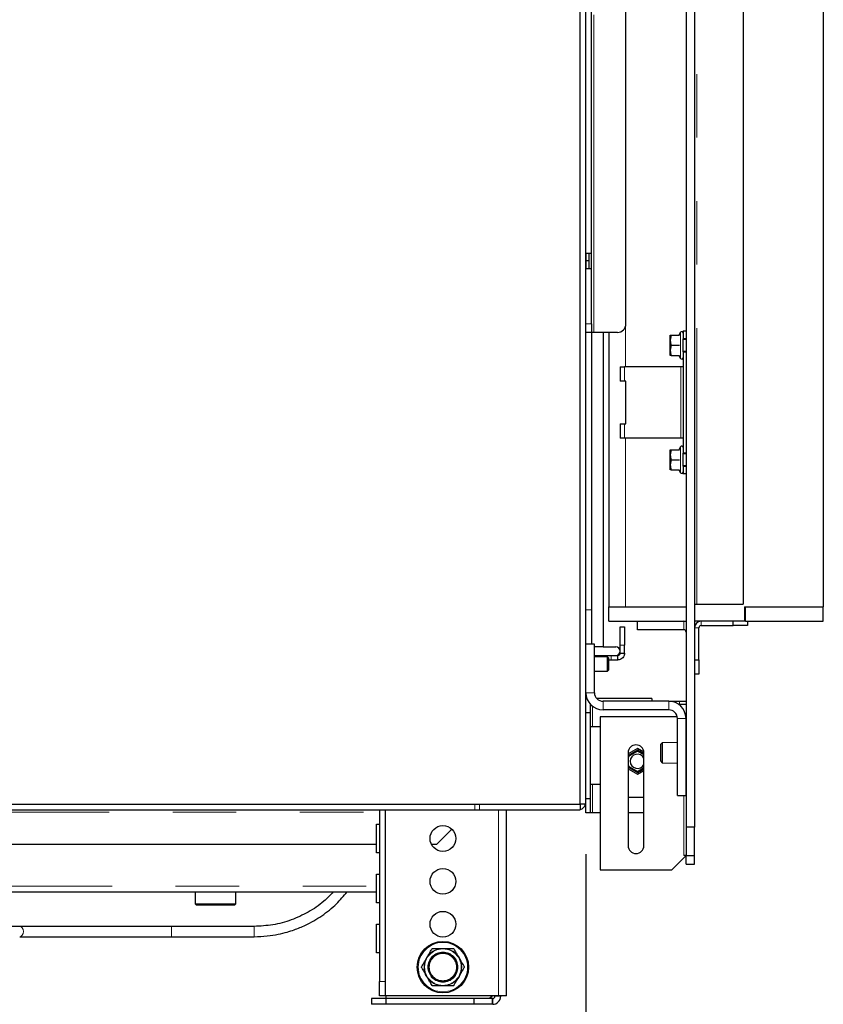
# Model space of a CAD drawing. Units: millimetres. Extents: x 11 to 234, y 8 to 159.
# Drawn here: x 218 to 234, y 105 to 125 of the extents above; entities that cross this region are included whole.
import ezdxf

# ---------------------------------------------------------------- set-up
doc = ezdxf.new("R2010")
doc.units = ezdxf.units.MM
doc.linetypes.add('PHANTOM', pattern=[12.7, 6.35, -1.27, 1.27, -1.27, 1.27, -1.27])
doc.layers.add('DIMS', color=7, linetype='Continuous')
doc.styles.add('SLDTEXTSTYLE0', font='TXT', dxfattribs={"width": 0.605})
doc.dimstyles.new('SLDDIMSTYLE0', dxfattribs={"dimtxt": 3.081982, "dimasz": 3.148128, "dimexe": 0, "dimexo": 0.0625, "dimgap": 0.770496, "dimtad": 1, "dimlfac": 17.5, "dimrnd": 1e-09, "dimzin": 12, "dimdsep": 46, "dimtxsty": 'SLDTEXTSTYLE0', "dimsah": 1, "dimcen": 0.09, "dimadec": 0, "dimazin": 3, "dimtfac": 1, "dimtofl": 0, "dimtmove": 0, "dimatfit": 3, "dimfxl": 1, "dimfrac": 2, "dimtolj": 1, "dimtzin": 12, "dimarcsym": 0})

# ---------------------------------------------------------------- blocks, each defined once
blk = doc.blocks.new('_D_9')
at = {"layer": 'DIMS'}
for p, q in [((209.359, 108.153), (209.359, 86.599)), ((229.359, 108.153), (229.359, 86.599)), ((209.359, 87.599), (229.359, 87.599))]:
    blk.add_line(p, q, dxfattribs=at)
for points in [[(209.359, 87.599), (212.507, 87.115), (212.507, 88.084)], [(229.359, 87.599), (226.211, 88.084), (226.211, 87.115)]]:
    blk.add_solid(points, dxfattribs=at)
at = {"layer": 'DIMS', "insert": (216.664, 91.692), "char_height": 3.175, "attachment_point": 1, "style": 'SLDTEXTSTYLE0'}
blk.add_mtext('350', dxfattribs=at)

msp = doc.modelspace()

# ---------------------------------------------------------------- linework, layer by layer
at = {"color": 7, "linetype": 'Continuous', "lineweight": 25}
for p, q in [((231.35932, 148.21007), (231.35932, 108.69579)), ((231.53075, 148.21007), (231.53075, 108.69579)), ((229.35932, 109.15293), (229.35932, 144.17579)), ((232.50217, 144.06722), (232.50217, 113.15293)), ((229.24503, 109.15293), (229.24503, 144.00436)), ((234.10217, 143.66722), (234.10217, 113.09579)), ((230.15932, 118.75293), (230.15932, 138.41007)), ((229.4736, 120.16722), (229.4736, 125.56722)), ((229.35932, 120.16722), (229.4736, 120.16722)), ((229.41646, 120.16722), (229.41646, 120.01007)), ((229.4736, 119.85293), (229.4736, 120.16722)), ((229.36217, 120.01007), (229.35932, 120.01007)), ((229.4736, 119.85293), (229.35932, 119.85293)), ((229.41646, 120.01007), (229.36217, 120.01007)), ((229.41646, 120.01007), (229.41646, 119.85293)), ((229.4736, 118.75293), (229.4736, 119.85293)), ((229.4736, 118.75293), (229.4736, 118.5815)), ((229.4736, 118.5815), (229.35932, 118.5815)), ((229.51932, 118.5815), (229.4736, 118.5815)), ((229.4736, 118.5815), (229.4736, 112.35293)), ((229.98789, 118.5815), (229.51932, 118.5815)), ((229.70217, 118.5815), (229.70217, 112.29579)), ((229.81646, 118.5815), (229.81646, 113.09579)), ((231.06289, 118.52436), (231.04503, 118.42436)), ((231.04503, 118.42436), (231.04503, 118.52436)), ((231.06289, 118.52436), (231.23208, 118.52436)), ((231.24886, 118.58436), (231.21422, 118.52436)), ((231.30217, 118.61007), (231.30217, 118.45293)), ((231.35932, 118.61007), (231.30217, 118.61007)), ((231.04503, 118.22436), (231.04503, 118.42436)), ((231.06289, 118.32436), (231.04503, 118.22436)), ((231.06289, 118.32436), (231.23208, 118.32436)), ((231.35932, 118.45293), (231.30217, 118.45293)), ((231.30217, 118.19579), (231.30217, 118.45293)), ((231.35932, 118.43865), (231.30217, 118.43865)), ((231.04503, 118.12436), (231.04503, 118.22436)), ((231.06289, 118.12436), (231.23208, 118.12436)), ((231.21422, 118.12436), (231.24886, 118.06436)), ((231.30217, 118.21007), (231.35932, 118.21007)), ((231.30217, 118.19579), (231.35932, 118.19579)), ((231.30217, 118.19579), (231.30217, 116.16722)), ((230.04503, 117.89579), (230.04503, 117.61007)), ((230.04503, 117.89579), (230.13075, 117.89579)), ((231.25646, 117.89579), (230.13075, 117.89579)), ((231.30217, 117.89579), (231.25646, 117.89579)), ((230.13075, 117.61007), (230.04503, 117.61007)), ((230.15932, 117.61007), (230.13075, 117.61007)), ((230.15932, 116.75293), (230.15932, 117.61007)), ((230.04503, 116.75293), (230.04503, 116.46722)), ((230.04503, 116.75293), (230.13075, 116.75293)), ((230.13075, 116.75293), (230.15932, 116.75293)), ((230.13075, 116.46722), (230.04503, 116.46722)), ((231.25646, 116.46722), (230.13075, 116.46722)), ((231.30217, 116.46722), (231.25646, 116.46722)), ((231.06289, 116.23865), (231.04503, 116.13865)), ((231.04503, 116.13865), (231.04503, 116.23865)), ((231.04503, 115.93865), (231.04503, 116.13865)), ((231.06289, 116.23865), (231.23208, 116.23865)), ((231.24886, 116.29865), (231.21422, 116.23865)), ((231.35932, 116.16722), (231.30217, 116.16722)), ((231.30217, 115.91007), (231.30217, 116.16722)), ((231.35932, 116.15293), (231.30217, 116.15293)), ((231.06289, 116.03865), (231.04503, 115.93865)), ((231.04503, 115.83865), (231.04503, 115.93865)), ((231.06289, 116.03865), (231.23208, 116.03865)), ((231.30217, 115.92436), (231.35932, 115.92436)), ((231.06289, 115.83865), (231.23208, 115.83865)), ((231.21422, 115.83865), (231.24886, 115.77865)), ((231.30217, 115.91007), (231.30217, 115.75293)), ((231.30217, 115.91007), (231.35932, 115.91007)), ((231.35932, 115.75293), (231.30217, 115.75293)), ((229.81646, 112.81007), (229.81646, 113.09579)), ((229.81646, 113.09579), (231.35932, 113.09579)), ((230.14789, 113.09579), (231.35932, 113.09579)), ((231.53075, 113.15293), (231.57646, 113.15293)), ((231.57646, 113.15293), (232.50217, 113.15293)), ((232.53075, 113.09579), (234.10217, 113.09579)), ((232.53075, 113.09579), (232.53075, 112.81007)), ((232.54503, 112.81007), (232.54503, 113.09579)), ((232.54503, 113.09579), (234.10217, 113.09579)), ((234.10217, 112.81007), (234.10217, 113.09579)), ((229.81646, 112.81007), (231.35932, 112.81007)), ((230.38789, 112.63865), (230.38789, 112.81007)), ((232.53075, 112.81007), (231.53075, 112.81007)), ((232.30217, 112.72436), (232.30217, 112.81007)), ((232.54503, 112.81007), (232.53075, 112.81007)), ((232.54503, 112.81007), (234.10217, 112.81007)), ((232.58789, 112.81007), (232.58789, 112.72436)), ((230.04503, 112.69579), (230.13075, 112.69579)), ((230.04503, 112.33293), (230.04503, 112.69579)), ((230.13075, 112.69579), (230.13075, 112.33293)), ((231.3136, 112.63865), (230.38789, 112.63865)), ((231.61646, 112.03865), (231.61646, 112.67865)), ((231.66217, 112.72436), (232.30217, 112.72436)), ((232.58789, 112.72436), (232.30217, 112.72436)), ((229.36422, 112.35293), (229.35932, 112.3815)), ((229.53075, 112.35293), (229.35932, 112.35293)), ((229.53075, 111.3815), (229.53075, 112.35293)), ((229.70217, 112.29579), (229.53075, 112.29579)), ((229.70217, 112.29579), (229.95932, 112.29579)), ((230.04503, 112.17007), (230.04503, 112.33293)), ((230.13075, 112.17007), (230.13075, 112.33293)), ((229.53075, 112.12436), (229.86217, 112.12436)), ((229.79103, 112.09579), (229.53075, 112.09579)), ((229.81646, 112.07036), (229.79103, 112.09579)), ((229.79103, 111.81007), (229.79103, 112.09579)), ((229.81646, 111.8355), (229.81646, 112.07036)), ((229.81646, 112.03865), (229.86217, 112.03865)), ((229.86217, 112.12436), (229.99932, 112.12436)), ((229.86217, 112.03865), (229.99932, 112.03865)), ((229.99932, 112.03865), (229.99932, 112.12436)), ((230.04503, 112.17007), (230.13075, 112.17007)), ((231.53075, 112.03865), (231.61646, 112.03865)), ((231.61646, 112.03865), (231.61646, 111.75293)), ((229.53075, 111.81007), (229.79103, 111.81007)), ((229.79103, 111.81007), (229.81646, 111.8355)), ((231.61646, 111.75293), (231.53075, 111.75293)), ((229.36051, 111.35293), (229.35932, 111.35293)), ((229.35932, 111.26722), (229.37893, 111.26722)), ((230.6736, 111.26722), (229.5744, 111.26722)), ((231.01646, 111.21007), (229.70217, 111.21007)), ((231.01646, 111.21007), (231.22789, 111.21007)), ((231.22789, 111.21007), (231.35932, 111.21007)), ((229.44503, 111.15472), (229.44503, 110.9815)), ((231.01646, 111.03865), (229.70217, 111.03865)), ((231.20598, 111.15293), (231.22789, 111.15293)), ((231.22789, 111.15293), (231.35932, 111.15293)), ((229.44503, 110.9815), (229.35932, 110.9815)), ((229.44503, 110.9815), (229.44503, 109.26722)), ((229.64503, 110.89579), (229.64503, 107.83865)), ((231.18549, 110.89579), (229.64503, 110.89579)), ((231.18789, 109.32436), (231.18789, 110.86722)), ((231.35812, 110.89579), (231.35932, 110.89579)), ((231.35932, 109.32436), (231.35932, 110.86722)), ((229.49075, 110.69579), (229.44503, 110.69579)), ((229.64503, 110.69579), (229.49075, 110.69579)), ((230.38789, 110.26741), (230.20217, 110.16019)), ((230.38789, 110.23442), (230.20217, 110.12719)), ((230.20789, 110.114), (230.38789, 110.21792)), ((230.51601, 110.19344), (230.38789, 110.26741)), ((230.51646, 110.16019), (230.38789, 110.23442)), ((230.38789, 110.21792), (230.51646, 110.14369)), ((230.88502, 110.38072), (230.85646, 110.35072)), ((230.85646, 110.1815), (230.85646, 110.35072)), ((231.18789, 110.38812), (230.88502, 110.38072)), ((230.88502, 110.38072), (230.88502, 109.98229)), ((230.20217, 110.1815), (230.20217, 108.32436)), ((230.20789, 109.90615), (230.20789, 110.114)), ((230.51646, 108.32436), (230.51646, 110.1815)), ((230.85646, 110.01228), (230.85646, 110.1815)), ((230.85646, 110.01228), (230.88502, 109.98229)), ((230.20217, 109.89295), (230.38789, 109.78573)), ((230.20217, 109.85996), (230.38789, 109.75274)), ((230.38789, 109.80223), (230.20789, 109.90615)), ((230.51646, 109.87646), (230.38789, 109.80223)), ((230.38789, 109.78573), (230.51646, 109.85996)), ((230.38789, 109.75274), (230.51646, 109.82697)), ((230.88502, 109.98229), (231.18789, 109.97489)), ((229.44503, 109.55293), (229.49075, 109.55293)), ((229.49075, 109.55293), (229.64503, 109.55293)), ((229.35932, 109.26722), (229.44503, 109.26722)), ((229.44503, 109.26722), (229.44503, 108.9815)), ((230.20217, 109.29579), (230.51646, 109.29579)), ((231.18789, 109.32436), (231.35932, 109.32436)), ((209.4736, 109.15293), (229.24503, 109.15293)), ((211.57646, 109.03865), (227.14217, 109.03865)), ((225.2336, 109.03865), (225.2336, 105.61007)), ((225.34789, 109.03865), (225.34789, 105.61007)), ((227.14217, 109.03865), (227.2336, 109.03865)), ((227.2336, 109.03865), (229.24503, 109.03865)), ((227.77075, 105.32436), (227.77075, 109.03865)), ((229.35932, 109.15293), (229.24503, 109.15293)), ((229.24503, 109.15293), (229.24503, 109.03865)), ((229.35932, 108.9815), (229.35932, 109.15293)), ((229.44503, 108.9815), (229.35932, 108.9815)), ((229.49075, 108.9815), (229.44503, 108.9815)), ((229.64503, 108.9815), (229.49075, 108.9815)), ((230.51646, 108.9815), (230.20217, 108.9815)), ((225.17646, 108.1815), (225.17646, 108.75293)), ((225.17646, 108.75293), (225.2336, 108.75293)), ((226.38096, 108.35293), (226.6805, 108.65248)), ((231.53075, 108.69579), (231.35932, 108.69579)), ((231.35932, 108.69579), (231.35932, 108.12436)), ((231.53075, 108.12436), (231.53075, 108.69579)), ((213.54217, 108.35293), (225.17646, 108.35293)), ((226.27182, 108.35293), (226.38096, 108.35293)), ((225.2336, 108.1815), (225.17646, 108.1815)), ((231.0736, 107.83865), (231.35932, 108.12436)), ((231.35932, 108.12436), (231.3136, 108.12436)), ((231.35932, 108.12436), (231.53075, 108.12436)), ((231.35932, 107.95293), (231.35932, 108.12436)), ((231.53075, 107.95293), (231.53075, 108.12436)), ((231.35932, 107.95293), (231.53075, 107.95293)), ((225.17646, 107.1815), (225.17646, 107.75293)), ((225.17646, 107.75293), (225.2336, 107.75293)), ((229.64503, 107.83865), (231.0736, 107.83865)), ((213.54217, 107.39865), (225.17646, 107.39865)), ((221.55217, 107.39865), (221.55217, 107.16436)), ((222.36646, 107.16436), (222.36646, 107.39865)), ((221.55217, 107.16436), (221.58075, 107.13579)), ((221.55217, 107.16436), (222.36646, 107.16436)), ((222.33789, 107.13579), (221.58075, 107.13579)), ((222.33789, 107.13579), (222.36646, 107.16436)), ((225.2336, 107.1815), (225.17646, 107.1815)), ((225.17646, 106.1815), (225.17646, 106.75293)), ((225.17646, 106.75293), (225.2336, 106.75293)), ((225.2336, 106.1815), (225.17646, 106.1815)), ((226.15187, 106.0319), (226.18051, 106.0815)), ((226.50217, 106.26722), (226.55946, 106.26722)), ((226.7952, 106.13111), (226.82384, 106.0815)), ((226.20915, 105.66047), (226.18051, 105.71007)), ((226.85248, 105.75968), (226.82384, 105.71007)), ((225.2336, 105.32436), (225.2336, 105.61007)), ((225.34789, 105.61007), (225.34789, 105.32436)), ((226.50217, 105.52436), (226.44489, 105.52436)), ((225.34789, 105.32436), (225.2336, 105.32436)), ((227.61075, 105.32436), (225.34789, 105.32436)), ((225.35932, 105.32436), (225.35932, 105.27293)), ((227.4336, 105.27293), (227.48503, 105.32436)), ((227.54217, 105.31293), (227.54217, 105.32436)), ((227.77075, 105.32436), (227.61075, 105.32436)), ((227.65646, 105.31293), (227.65646, 105.32436)), ((225.0736, 105.26722), (225.0736, 105.15293)), ((225.35932, 105.26722), (225.0736, 105.26722)), ((225.35932, 105.15293), (225.0736, 105.15293)), ((225.35932, 105.27293), (227.4336, 105.27293)), ((225.35932, 105.26722), (225.35932, 105.15293)), ((227.11932, 105.26722), (225.35932, 105.26722)), ((227.11932, 105.15293), (225.35932, 105.15293)), ((227.11932, 105.26722), (227.11932, 105.15293)), ((227.48503, 105.26722), (227.11932, 105.26722)), ((227.48503, 105.15293), (227.11932, 105.15293)), ((227.48503, 105.26722), (227.48503, 105.15293)), ((227.49646, 105.26722), (227.48503, 105.26722)), ((227.49646, 105.15293), (227.48503, 105.15293))]:
    msp.add_line(p, q, dxfattribs=at)
at = {"color": 7, "linetype": 'PHANTOM', "lineweight": 18}
for p, q in [((231.57646, 144.06722), (231.57646, 113.15293)), ((229.51932, 118.5815), (229.51932, 138.5815)), ((229.36217, 120.16722), (229.36217, 120.01007)), ((229.36217, 120.01007), (229.36217, 119.85293)), ((229.35932, 118.75293), (229.4736, 118.75293)), ((230.14789, 118.69139), (230.14789, 117.89579)), ((231.24886, 118.06436), (231.24886, 118.58436)), ((230.13075, 117.89579), (230.13075, 117.61007)), ((231.25646, 117.89579), (231.25646, 116.46722)), ((230.14789, 117.61007), (230.14789, 116.75293)), ((230.13075, 116.75293), (230.13075, 116.46722)), ((230.14789, 116.46722), (230.14789, 113.09579)), ((231.24886, 115.77865), (231.24886, 116.29865)), ((229.4736, 113.03865), (229.35932, 113.03865)), ((231.3136, 112.63865), (231.3136, 112.81007)), ((231.66217, 112.81007), (231.66217, 112.72436)), ((231.61646, 112.67865), (231.53075, 112.67865)), ((230.13075, 112.33293), (230.04503, 112.33293)), ((229.86217, 112.03865), (229.86217, 112.12436)), ((229.35932, 111.3815), (229.53075, 111.3815)), ((229.70217, 111.21007), (229.70217, 111.03865)), ((231.01646, 111.03865), (231.01646, 111.21007)), ((231.22789, 111.21007), (231.22789, 111.15293)), ((229.49075, 111.1116), (229.49075, 110.69579)), ((231.22789, 111.15293), (231.22789, 111.13712)), ((231.35932, 110.86722), (231.18789, 110.86722)), ((229.49075, 109.55293), (229.49075, 108.9815)), ((231.3136, 108.12436), (231.3136, 109.32436)), ((227.14217, 109.15293), (227.14217, 109.03865)), ((227.2336, 109.15293), (227.2336, 109.03865)), ((227.61075, 105.32436), (227.61075, 109.03865)), ((213.48503, 108.99293), (225.2336, 108.99293)), ((213.54217, 107.51293), (225.17646, 107.51293)), ((221.07738, 106.50436), (221.07738, 106.71007)), ((222.73075, 106.50436), (222.73075, 106.71007)), ((226.20915, 106.13111), (226.21742, 106.12447)), ((226.44489, 106.26722), (226.44651, 106.25673)), ((226.55946, 106.26722), (226.55784, 106.25673)), ((226.7952, 106.13111), (226.78693, 106.12447)), ((226.15187, 106.0319), (226.16176, 106.02805)), ((226.85248, 106.0319), (226.84259, 106.02805)), ((226.15187, 105.75968), (226.16176, 105.76352)), ((226.85248, 105.75968), (226.84259, 105.76352)), ((225.2336, 105.61007), (225.34789, 105.61007)), ((226.20915, 105.66047), (226.21742, 105.66711)), ((226.44489, 105.52436), (226.44651, 105.53485)), ((226.55946, 105.52436), (226.55784, 105.53485)), ((226.7952, 105.66047), (226.78693, 105.66711)), ((227.54217, 105.31293), (227.65646, 105.31293)), ((227.49646, 105.26722), (227.49646, 105.15293))]:
    msp.add_line(p, q, dxfattribs=at)
at = {"color": 7, "linetype": 'Continuous', "lineweight": 25, "flags": 128}
for points in [[(231.35932, 112.80521), (231.35597, 112.8059), (231.3136, 112.81007)], [(218.04692, 106.71007), (217.8528, 106.71007), (217.70029, 106.71007)], [(225.51373, 105.27293), (225.5136, 105.27007), (225.51373, 105.26722)], [(226.37062, 105.26722), (226.37075, 105.27007), (226.37062, 105.27293)]]:
    msp.add_lwpolyline(points, dxfattribs=at)
at = {"color": 7, "linetype": 'PHANTOM', "lineweight": 18, "flags": 128}
msp.add_lwpolyline([(218.04692, 106.50436), (218.07472, 106.51228), (218.09835, 106.53449), (218.11405, 106.56789), (218.11965, 106.60722), (218.11405, 106.64654), (218.09835, 106.67995), (218.07472, 106.70215), (218.04692, 106.71007)], dxfattribs=at)
at = {"color": 7, "linetype": 'Continuous', "lineweight": 25}
for centre, radius in [((226.50217, 108.46722), 0.25714), ((226.50217, 107.61007), 0.25714), ((226.50217, 106.75293), 0.25714), ((226.50217, 105.89579), 0.51429), ((226.50217, 105.89579), 0.28571)]:
    msp.add_circle(centre, radius, dxfattribs=at)
at = {"color": 7, "linetype": 'PHANTOM', "lineweight": 18}
for radius in [0.49311, 0.3, 0.27143]:
    msp.add_circle((226.50217, 105.89579), radius, dxfattribs=at)
at = {"color": 7, "linetype": 'Continuous', "lineweight": 25}
for centre, radius, start, end in [((229.98789, 118.75293), 0.17143, 270, 0), ((231.2736, 118.57007), 0.02857, 360, 150), ((231.2736, 118.07865), 0.02857, 210, 0), ((231.2736, 116.28436), 0.02857, 360, 150), ((231.2736, 115.79293), 0.02857, 210, 0), ((231.66217, 112.67865), 0.13143, 90, 180), ((231.3136, 112.59293), 0.04571, 0, 90), ((231.66217, 112.67865), 0.04571, 90, 180), ((229.95932, 112.21007), 0.08571, 270, 90), ((229.70217, 111.3815), 0.34286, 180, 270), ((229.70217, 111.3815), 0.17143, 180, 270), ((230.78789, 111.26722), 0.11429, 180, 210), ((231.01646, 110.86722), 0.34286, 0, 90), ((231.01646, 110.86722), 0.17143, 0, 90), ((230.35932, 110.1815), 0.15714, 0, 180), ((230.38789, 110.01007), 0.19852, 144.943185, 155.056815), ((230.38789, 110.01007), 0.14286, 25.841933, 180), ((230.38789, 110.01007), 0.19852, 84.943185, 95.056815), ((230.38789, 110.01007), 0.19852, 204.943185, 215.056815), ((230.38789, 110.01007), 0.14286, 180, 334.158067), ((230.38789, 110.01007), 0.19852, 264.943185, 275.056815), ((229.19932, 109.19865), 0.16, 286.60155, 343.39845), ((230.35932, 108.32436), 0.15714, 180, 0), ((227.49646, 105.31293), 0.04571, 270, 0), ((227.49646, 105.31293), 0.16, 270, 0)]:
    msp.add_arc(centre, radius, start, end, dxfattribs=at)
at = {"color": 7, "linetype": 'PHANTOM', "lineweight": 18}
for radius, start, end in [(0.37582, 98.767064, 141.232936), (0.36521, 98.767064, 141.232936), (0.36521, 38.767064, 81.232936), (0.37582, 38.767064, 81.232936), (0.37582, 158.767064, 201.232936), (0.36521, 158.767064, 201.232936), (0.36521, 338.767064, 21.232936), (0.37582, 338.767064, 21.232936), (0.37582, 218.767064, 261.232936), (0.36521, 218.767064, 261.232936), (0.36521, 278.767064, 321.232936), (0.37582, 278.767064, 321.232936)]:
    msp.add_arc((226.50217, 105.89579), radius, start, end, dxfattribs=at)
at = {"color": 7, "linetype": 'Continuous', "lineweight": 25}
for points, knots in [([(231.04503, 118.52436), (231.04527, 118.52436), (231.04621, 118.52436), (231.05577, 118.52436), (231.06289, 118.52436)], [0, 0, 0, 0, 0.25531897, 1, 1, 1, 1]), ([(231.04503, 118.42436), (231.04505, 118.42199), (231.0453, 118.38822), (231.05442, 118.35513), (231.06289, 118.32436)], [0, 0, 0, 0, 0.07017422, 1, 1, 1, 1]), ([(231.04503, 118.22436), (231.04505, 118.22199), (231.0453, 118.18822), (231.05442, 118.15513), (231.06289, 118.12436)], [0, 0, 0, 0, 0.07017422, 1, 1, 1, 1]), ([(231.06289, 118.12436), (231.05577, 118.12436), (231.04621, 118.12436), (231.04527, 118.12436), (231.04503, 118.12436)], [0, 0, 0, 0, 0.74468103, 1, 1, 1, 1]), ([(231.04503, 116.23865), (231.04527, 116.23865), (231.04621, 116.23865), (231.05577, 116.23865), (231.06289, 116.23865)], [0, 0, 0, 0, 0.25531897, 1, 1, 1, 1]), ([(231.04503, 116.13865), (231.04505, 116.13628), (231.0453, 116.10251), (231.05442, 116.06942), (231.06289, 116.03865)], [0, 0, 0, 0, 0.07017422, 1, 1, 1, 1]), ([(231.04503, 115.93865), (231.04505, 115.93628), (231.0453, 115.90251), (231.05442, 115.86942), (231.06289, 115.83865)], [0, 0, 0, 0, 0.07017422, 1, 1, 1, 1]), ([(231.06289, 115.83865), (231.05577, 115.83865), (231.04621, 115.83865), (231.04527, 115.83865), (231.04503, 115.83865)], [0, 0, 0, 0, 0.74468103, 1, 1, 1, 1]), ([(230.13075, 112.17007), (230.13093, 112.16475), (230.1312, 112.157), (230.12399, 112.12563), (230.10938, 112.09429), (230.0806, 112.06364), (230.04064, 112.04264), (230.01379, 112.04005), (229.99932, 112.03865)], [0, 0, 0, 0, 0.24658661, 0.35891423, 0.4976562, 0.70214142, 0.83938445, 1, 1, 1, 1]), ([(230.04503, 112.17007), (230.04663, 112.16524), (230.04869, 112.15903), (230.02583, 112.1295), (230.00883, 112.12621), (229.99932, 112.12436)], [0, 0, 0, 0, 0.60710929, 0.78009377, 1, 1, 1, 1]), ([(222.73075, 106.50436), (222.81828, 106.5072), (222.98029, 106.51246), (223.20119, 106.54866), (223.38025, 106.59242), (223.52319, 106.63836), (223.64398, 106.68487), (223.83291, 106.76885), (224.08732, 106.91646), (224.37037, 107.13961), (224.52021, 107.31773), (224.58828, 107.39865)], [0, 0, 0, 0, 0.123115772, 0.227853242, 0.314241603, 0.382316981, 0.438952508, 0.49630879, 0.673100838, 0.851505672, 1, 1, 1, 1]), ([(224.31171, 107.39865), (224.25036, 107.33414), (224.10224, 107.1784), (223.81632, 106.98873), (223.47417, 106.82922), (223.10777, 106.72941), (222.85641, 106.71652), (222.73075, 106.71007)], [0, 0, 0, 0, 0.15030139, 0.36285243, 0.57515128, 0.78759953, 1, 1, 1, 1]), ([(221.07738, 106.71007), (220.9203, 106.71009), (220.60614, 106.71012), (220.14058, 106.71007), (219.68641, 106.71007), (219.24188, 106.71008), (218.81449, 106.71008), (218.40763, 106.71007), (218.16715, 106.71007), (218.04692, 106.71007)], [0, 0, 0, 0, 0.14000541, 0.28000636, 0.42000863, 0.5600116, 0.70667423, 0.85333666, 1, 1, 1, 1]), ([(222.73075, 106.71007), (222.42213, 106.70996), (221.87101, 106.70976), (221.31988, 106.70998), (221.07738, 106.71007)], [0, 0, 0, 0, 0.55997475, 1, 1, 1, 1]), ([(218.04692, 106.50436), (218.11759, 106.50436), (218.24738, 106.50436), (218.43809, 106.50436), (218.60042, 106.50436), (218.74462, 106.50436), (218.92841, 106.50436), (219.16286, 106.50436), (219.47278, 106.50436), (219.81391, 106.50435), (220.10202, 106.50436), (220.3117, 106.50437), (220.45045, 106.50438), (220.62138, 106.50439), (220.83494, 106.50439), (220.99187, 106.50437), (221.07738, 106.50436)], [0, 0, 0, 0, 0.08736466, 0.16044419, 0.2192365, 0.26735672, 0.31552289, 0.41215222, 0.50521875, 0.61853067, 0.73476011, 0.77015968, 0.80901643, 0.86012926, 0.92379123, 1, 1, 1, 1]), ([(221.07738, 106.50436), (221.32674, 106.50426), (221.87786, 106.50405), (222.42898, 106.50425), (222.73075, 106.50436)], [0, 0, 0, 0, 0.45246, 1, 1, 1, 1]), ([(226.18051, 106.0815), (226.18835, 106.09508), (226.19795, 106.11171), (226.20741, 106.1281), (226.20915, 106.13111)], [0, 0, 0, 0, 0.81668892, 1, 1, 1, 1]), ([(226.20915, 106.13111), (226.22105, 106.15173), (226.24209, 106.18817), (226.26674, 106.23087), (226.2813, 106.25609), (226.28712, 106.26617), (226.28758, 106.26696), (226.28773, 106.26722)], [0, 0, 0, 0, 0.32184607, 0.56868094, 0.76112982, 0.92367337, 1, 1, 1, 1]), ([(226.28773, 106.26722), (226.288, 106.26722), (226.28885, 106.26722), (226.29892, 106.26722), (226.3244, 106.26722), (226.37286, 106.26722), (226.41802, 106.26722), (226.44489, 106.26722)], [0, 0, 0, 0, 0.07374599, 0.22751942, 0.3901404, 0.63708828, 1, 1, 1, 1]), ([(226.44489, 106.26722), (226.44503, 106.26722), (226.46392, 106.26722), (226.48312, 106.26722), (226.50217, 106.26722)], [0, 0, 0, 0, 0.00732414, 1, 1, 1, 1]), ([(226.55946, 106.26722), (226.5749, 106.26722), (226.6101, 106.26722), (226.65779, 106.26722), (226.69414, 106.26722), (226.71353, 106.26722), (226.71566, 106.26722), (226.71662, 106.26722)], [0, 0, 0, 0, 0.20876573, 0.47595351, 0.690515, 0.86153817, 1, 1, 1, 1]), ([(226.71662, 106.26722), (226.71746, 106.26575), (226.71915, 106.26283), (226.73242, 106.23985), (226.75567, 106.19957), (226.7788, 106.15952), (226.79346, 106.13413), (226.7952, 106.13111)], [0, 0, 0, 0, 0.18397665, 0.36705452, 0.60490626, 0.95299805, 1, 1, 1, 1]), ([(226.82384, 106.0815), (226.83168, 106.06792), (226.84128, 106.0513), (226.85075, 106.0349), (226.85248, 106.0319)], [0, 0, 0, 0, 0.81668892, 1, 1, 1, 1]), ([(226.07329, 105.89579), (226.07413, 105.89725), (226.07582, 105.90018), (226.08909, 105.92316), (226.11234, 105.96343), (226.13546, 106.00348), (226.15012, 106.02887), (226.15187, 106.0319)], [0, 0, 0, 0, 0.18397665, 0.36705452, 0.60490626, 0.95299805, 1, 1, 1, 1]), ([(226.15187, 105.75968), (226.13996, 105.7803), (226.11892, 105.81674), (226.09427, 105.85944), (226.07971, 105.88466), (226.07389, 105.89474), (226.07343, 105.89553), (226.07329, 105.89579)], [0, 0, 0, 0, 0.32184607, 0.56868094, 0.76112982, 0.92367337, 1, 1, 1, 1]), ([(226.85248, 106.0319), (226.86439, 106.01127), (226.88543, 105.97483), (226.91008, 105.93214), (226.92464, 105.90692), (226.93046, 105.89684), (226.93092, 105.89604), (226.93106, 105.89579)], [0, 0, 0, 0, 0.32184607, 0.56868094, 0.76112982, 0.92367337, 1, 1, 1, 1]), ([(226.93106, 105.89579), (226.93022, 105.89432), (226.92853, 105.8914), (226.91526, 105.86842), (226.89201, 105.82815), (226.86889, 105.7881), (226.85423, 105.7627), (226.85248, 105.75968)], [0, 0, 0, 0, 0.18397665, 0.36705452, 0.60490626, 0.95299805, 1, 1, 1, 1]), ([(226.18051, 105.71007), (226.17267, 105.72365), (226.16307, 105.74028), (226.1536, 105.75668), (226.15187, 105.75968)], [0, 0, 0, 0, 0.81668892, 1, 1, 1, 1]), ([(226.82384, 105.71007), (226.816, 105.6965), (226.8064, 105.67987), (226.79694, 105.66347), (226.7952, 105.66047)], [0, 0, 0, 0, 0.81668892, 1, 1, 1, 1]), ([(226.28773, 105.52436), (226.28688, 105.52583), (226.28519, 105.52875), (226.27193, 105.55173), (226.24868, 105.592), (226.22555, 105.63205), (226.21089, 105.65745), (226.20915, 105.66047)], [0, 0, 0, 0, 0.18397665, 0.36705452, 0.60490626, 0.95299805, 1, 1, 1, 1]), ([(226.44489, 105.52436), (226.42945, 105.52436), (226.39425, 105.52436), (226.34656, 105.52436), (226.3102, 105.52436), (226.29082, 105.52436), (226.28868, 105.52436), (226.28773, 105.52436)], [0, 0, 0, 0, 0.20876573, 0.47595351, 0.690515, 0.86153817, 1, 1, 1, 1]), ([(226.55946, 105.52436), (226.55932, 105.52436), (226.54042, 105.52436), (226.52123, 105.52436), (226.50217, 105.52436)], [0, 0, 0, 0, 0.00732414, 1, 1, 1, 1]), ([(226.71662, 105.52436), (226.71635, 105.52436), (226.7155, 105.52436), (226.70543, 105.52436), (226.67995, 105.52436), (226.63149, 105.52436), (226.58633, 105.52436), (226.55946, 105.52436)], [0, 0, 0, 0, 0.07374599, 0.22751942, 0.3901404, 0.63708828, 1, 1, 1, 1]), ([(226.7952, 105.66047), (226.78329, 105.63984), (226.76226, 105.60341), (226.73761, 105.56071), (226.72305, 105.53549), (226.71722, 105.52541), (226.71677, 105.52461), (226.71662, 105.52436)], [0, 0, 0, 0, 0.32184607, 0.56868094, 0.76112982, 0.92367337, 1, 1, 1, 1])]:
    msp.add_open_spline(points, degree=3, knots=knots, dxfattribs=at)
at = {"color": 7, "linetype": 'PHANTOM', "lineweight": 18}
for points, knots in [([(226.18051, 106.0815), (226.18041, 106.08122), (226.17731, 106.07191), (226.17139, 106.05397), (226.16492, 106.03655), (226.16176, 106.02805)], [0, 0, 0, 0, 0.01561188, 0.51998794, 1, 1, 1, 1]), ([(226.21742, 106.12447), (226.21134, 106.11713), (226.19948, 106.10282), (226.18691, 106.08873), (226.1807, 106.08172), (226.18051, 106.0815)], [0, 0, 0, 0, 0.50449113, 0.98438809, 1, 1, 1, 1]), ([(226.50217, 106.26722), (226.50189, 106.26716), (226.49227, 106.26519), (226.47378, 106.26135), (226.45545, 106.25824), (226.44651, 106.25673)], [0, 0, 0, 0, 0.01561188, 0.51998794, 1, 1, 1, 1]), ([(226.55784, 106.25673), (226.54845, 106.25833), (226.53012, 106.26144), (226.51163, 106.26529), (226.50246, 106.26716), (226.50217, 106.26722)], [0, 0, 0, 0, 0.50449113, 0.98438809, 1, 1, 1, 1]), ([(226.82384, 106.0815), (226.82365, 106.08172), (226.81713, 106.08907), (226.80456, 106.10316), (226.79271, 106.11748), (226.78693, 106.12447)], [0, 0, 0, 0, 0.01561188, 0.51998794, 1, 1, 1, 1]), ([(226.84259, 106.02805), (226.83943, 106.03655), (226.83296, 106.05397), (226.82704, 106.07191), (226.82393, 106.08122), (226.82384, 106.0815)], [0, 0, 0, 0, 0.48001206, 0.98438812, 1, 1, 1, 1]), ([(226.16176, 105.76352), (226.16492, 105.75503), (226.17139, 105.7376), (226.17731, 105.71967), (226.18041, 105.71035), (226.18051, 105.71007)], [0, 0, 0, 0, 0.48001206, 0.98438812, 1, 1, 1, 1]), ([(226.18051, 105.71007), (226.1807, 105.70985), (226.18721, 105.70251), (226.19979, 105.68841), (226.21164, 105.67409), (226.21742, 105.66711)], [0, 0, 0, 0, 0.01561188, 0.51998794, 1, 1, 1, 1]), ([(226.78693, 105.66711), (226.79301, 105.67445), (226.80487, 105.68876), (226.81744, 105.70285), (226.82365, 105.70985), (226.82384, 105.71007)], [0, 0, 0, 0, 0.50449113, 0.98438809, 1, 1, 1, 1]), ([(226.82384, 105.71007), (226.82393, 105.71035), (226.82704, 105.71967), (226.83296, 105.7376), (226.83943, 105.75503), (226.84259, 105.76352)], [0, 0, 0, 0, 0.01561188, 0.51998794, 1, 1, 1, 1]), ([(226.44651, 105.53485), (226.4559, 105.53325), (226.47423, 105.53013), (226.49272, 105.52629), (226.50189, 105.52442), (226.50217, 105.52436)], [0, 0, 0, 0, 0.50449113, 0.98438809, 1, 1, 1, 1]), ([(226.50217, 105.52436), (226.50246, 105.52442), (226.51208, 105.52638), (226.53057, 105.53023), (226.5489, 105.53333), (226.55784, 105.53485)], [0, 0, 0, 0, 0.01561188, 0.51998794, 1, 1, 1, 1])]:
    msp.add_open_spline(points, degree=3, knots=knots, dxfattribs=at)

# ---------------------------------------------------------------- dimensions: what is measured, and where the dimension line sits
at = {"layer": 'DIMS'}
dim = msp.add_linear_dim(base=(229.35932, 87.59942), p1=(209.35932, 109.15293), p2=(229.35932, 109.15293), dimstyle='SLDDIMSTYLE0', dxfattribs=at)
dim.commit()
dim.dimension.update_dxf_attribs({"geometry": '_D_9', "text_midpoint": (219.55669, 87.59942), "dimtype": 160})

doc.saveas('drawing.dxf')
